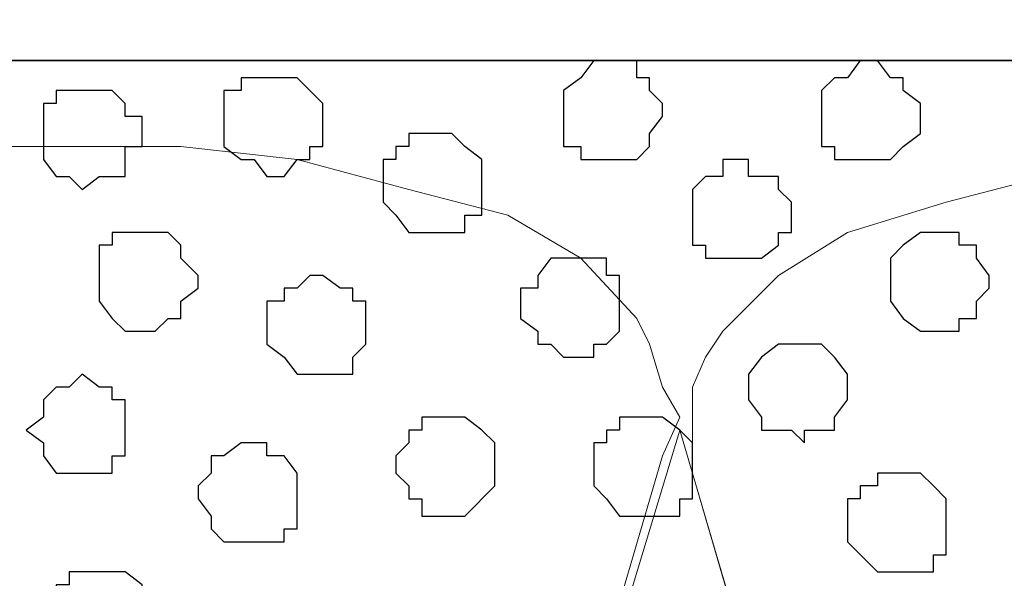
# Model space of a CAD drawing. Units: centimetres. Extents: x -8.5 to 9.1, y -11.8 to 13.4.
# Drawn here: x 3.5 to 4, y -2.4 to -2.1 of the extents above; entities that cross this region are included whole.
import ezdxf

# ---------------------------------------------------------------- set-up
doc = ezdxf.new("R2010")
doc.units = ezdxf.units.CM
doc.header["$MEASUREMENT"] = 0
doc.layers.add('Layer 1', color=7, linetype='Continuous')

msp = doc.modelspace()

# ---------------------------------------------------------------- linework, layer by layer
at = {"layer": 'Layer 1'}
for points in [[(-7.72442, -2.14701), (-7.72442, -2.14701), (8.64588, -2.14701), (8.64588, -2.14701), (8.64588, -2.14701), (8.64588, -2.14701), (8.64588, -1.84009), (8.64588, -1.84009), (8.64588, -1.84009), (8.64588, -1.84009), (-7.72442, -1.84009), (-7.72442, -1.84009), (-7.72442, -1.84009), (-7.72442, -1.84009), (-7.72442, -2.14701), (-7.72442, -2.14701)], [(-7.72442, -3.55459), (-7.72442, -3.55459), (8.64588, -3.55459), (8.64588, -3.55459), (8.64588, -3.55459), (8.64588, -3.55459), (8.64588, -2.14701), (8.64588, -2.14701), (8.64588, -2.14701), (8.64588, -2.14701), (-7.72442, -2.14701), (-7.72442, -2.14701), (-7.72442, -2.14701), (-7.72442, -2.14701), (-7.72442, -3.55459), (-7.72442, -3.55459)]]:
    msp.add_open_spline(points, degree=3, knots=[0, 0, 0, 0, 0.25, 0.25, 0.25, 0.25, 0.5, 0.5, 0.5, 0.5, 0.75, 0.75, 0.75, 0.75, 1, 1, 1, 1], dxfattribs=at)
at = {"layer": 'Layer 1', "lineweight": 9}
for points, knots in [([(-7.72442, -1.84009), (-7.72442, -1.84009), (8.64588, -1.84009), (8.64588, -1.84009), (8.64588, -1.84009), (8.64588, -1.84009), (8.64588, -2.14701), (8.64588, -2.14701), (8.64588, -2.14701), (8.64588, -2.14701), (-7.72442, -2.14701), (-7.72442, -2.14701), (-7.72442, -2.14701), (-7.72442, -2.14701), (-7.72442, -1.84009), (-7.72442, -1.84009)], [0, 0, 0, 0, 0.25, 0.25, 0.25, 0.25, 0.5, 0.5, 0.5, 0.5, 0.75, 0.75, 0.75, 0.75, 1, 1, 1, 1]), ([(-7.72442, -2.14701), (-7.72442, -2.14701), (8.64588, -2.14701), (8.64588, -2.14701), (8.64588, -2.14701), (8.64588, -2.14701), (8.64588, -3.55459), (8.64588, -3.55459), (8.64588, -3.55459), (8.64588, -3.55459), (-7.72442, -3.55459), (-7.72442, -3.55459), (-7.72442, -3.55459), (-7.72442, -3.55459), (-7.72442, -2.14701), (-7.72442, -2.14701)], [0, 0, 0, 0, 0.25, 0.25, 0.25, 0.25, 0.5, 0.5, 0.5, 0.5, 0.75, 0.75, 0.75, 0.75, 1, 1, 1, 1]), ([(3.50026, -3.33869), (3.50026, -3.33869), (3.79236, -2.34174), (3.79236, -2.34174), (3.79236, -2.34174), (3.79236, -2.34174), (3.80083, -2.32269), (3.80083, -2.32269), (3.80083, -2.32269), (3.80083, -2.32269), (3.79236, -2.30787), (3.79236, -2.30787), (3.79236, -2.30787), (3.79236, -2.30787), (3.78601, -2.28671), (3.78601, -2.28671), (3.78601, -2.28671), (3.78601, -2.28671), (3.77966, -2.27401), (3.77966, -2.27401), (3.77966, -2.27401), (3.77966, -2.27401), (3.75214, -2.24437), (3.75214, -2.24437), (3.75214, -2.24437), (3.75214, -2.24437), (3.71616, -2.22321), (3.71616, -2.22321), (3.71616, -2.22321), (3.71616, -2.22321), (3.66748, -2.21051), (3.66748, -2.21051), (3.66748, -2.21051), (3.66748, -2.21051), (3.61244, -2.19569), (3.61244, -2.19569), (3.61244, -2.19569), (3.61244, -2.19569), (3.55529, -2.18934), (3.55529, -2.18934), (3.55529, -2.18934), (3.55529, -2.18934), (3.43888, -2.18934), (3.43888, -2.18934), (3.43888, -2.18934), (3.43888, -2.18934), (3.37538, -2.19569), (3.37538, -2.19569), (3.37538, -2.19569), (3.37538, -2.19569), (3.32669, -2.21051), (3.32669, -2.21051), (3.32669, -2.21051), (3.32669, -2.21051), (3.27801, -2.22321), (3.27801, -2.22321), (3.27801, -2.22321), (3.27801, -2.22321), (3.24203, -2.24437), (3.24203, -2.24437), (3.24203, -2.24437), (3.24203, -2.24437), (3.21451, -2.27401), (3.21451, -2.27401), (3.21451, -2.27401), (3.21451, -2.27401), (3.20816, -2.28671), (3.20816, -2.28671), (3.20816, -2.28671), (3.20816, -2.28671), (3.20181, -2.30787), (3.20181, -2.30787), (3.20181, -2.30787), (3.20181, -2.30787), (3.20181, -2.34174), (3.20181, -2.34174), (3.20181, -2.34174), (3.20181, -2.34174), (3.50026, -3.33869), (3.50026, -3.33869)], [0, 0, 0, 0, 0.05, 0.05, 0.05, 0.05, 0.1, 0.1, 0.1, 0.1, 0.15, 0.15, 0.15, 0.15, 0.2, 0.2, 0.2, 0.2, 0.25, 0.25, 0.25, 0.25, 0.3, 0.3, 0.3, 0.3, 0.35, 0.35, 0.35, 0.35, 0.4, 0.4, 0.4, 0.4, 0.45, 0.45, 0.45, 0.45, 0.5, 0.5, 0.5, 0.5, 0.55, 0.55, 0.55, 0.55, 0.6, 0.6, 0.6, 0.6, 0.65, 0.65, 0.65, 0.65, 0.7, 0.7, 0.7, 0.7, 0.75, 0.75, 0.75, 0.75, 0.8, 0.8, 0.8, 0.8, 0.85, 0.85, 0.85, 0.85, 0.9, 0.9, 0.9, 0.9, 0.95, 0.95, 0.95, 0.95, 1, 1, 1, 1]), ([(4.09928, -3.35351), (4.09928, -3.35351), (4.39138, -2.35021), (4.39138, -2.35021), (4.39138, -2.35021), (4.39138, -2.35021), (4.39984, -2.32904), (4.39984, -2.32904), (4.39984, -2.32904), (4.39984, -2.32904), (4.39138, -2.30787), (4.39138, -2.30787), (4.39138, -2.30787), (4.39138, -2.30787), (4.39138, -2.29306), (4.39138, -2.29306), (4.39138, -2.29306), (4.39138, -2.29306), (4.37868, -2.28036), (4.37868, -2.28036), (4.37868, -2.28036), (4.37868, -2.28036), (4.35116, -2.25284), (4.35116, -2.25284), (4.35116, -2.25284), (4.35116, -2.25284), (4.31518, -2.23167), (4.31518, -2.23167), (4.31518, -2.23167), (4.31518, -2.23167), (4.26649, -2.21686), (4.26649, -2.21686), (4.26649, -2.21686), (4.26649, -2.21686), (4.21781, -2.20416), (4.21781, -2.20416), (4.21781, -2.20416), (4.21781, -2.20416), (4.15431, -2.19569), (4.15431, -2.19569), (4.15431, -2.19569), (4.15431, -2.19569), (4.09928, -2.18934), (4.09928, -2.18934), (4.09928, -2.18934), (4.09928, -2.18934), (4.03578, -2.19569), (4.03578, -2.19569), (4.03578, -2.19569), (4.03578, -2.19569), (3.98074, -2.20416), (3.98074, -2.20416), (3.98074, -2.20416), (3.98074, -2.20416), (3.93206, -2.21686), (3.93206, -2.21686), (3.93206, -2.21686), (3.93206, -2.21686), (3.88338, -2.23167), (3.88338, -2.23167), (3.88338, -2.23167), (3.88338, -2.23167), (3.84951, -2.25284), (3.84951, -2.25284), (3.84951, -2.25284), (3.84951, -2.25284), (3.82199, -2.28036), (3.82199, -2.28036), (3.82199, -2.28036), (3.82199, -2.28036), (3.81353, -2.29306), (3.81353, -2.29306), (3.81353, -2.29306), (3.81353, -2.29306), (3.80718, -2.30787), (3.80718, -2.30787), (3.80718, -2.30787), (3.80718, -2.30787), (3.80718, -2.35021), (3.80718, -2.35021), (3.80718, -2.35021), (3.80718, -2.35021), (4.09928, -3.35351), (4.09928, -3.35351)], [0, 0, 0, 0, 0.047619, 0.047619, 0.047619, 0.047619, 0.095238, 0.095238, 0.095238, 0.095238, 0.142857, 0.142857, 0.142857, 0.142857, 0.190476, 0.190476, 0.190476, 0.190476, 0.238095, 0.238095, 0.238095, 0.238095, 0.285714, 0.285714, 0.285714, 0.285714, 0.333333, 0.333333, 0.333333, 0.333333, 0.380952, 0.380952, 0.380952, 0.380952, 0.428571, 0.428571, 0.428571, 0.428571, 0.47619, 0.47619, 0.47619, 0.47619, 0.52381, 0.52381, 0.52381, 0.52381, 0.571429, 0.571429, 0.571429, 0.571429, 0.619048, 0.619048, 0.619048, 0.619048, 0.666667, 0.666667, 0.666667, 0.666667, 0.714286, 0.714286, 0.714286, 0.714286, 0.761905, 0.761905, 0.761905, 0.761905, 0.809524, 0.809524, 0.809524, 0.809524, 0.857143, 0.857143, 0.857143, 0.857143, 0.904762, 0.904762, 0.904762, 0.904762, 0.952381, 0.952381, 0.952381, 0.952381, 1, 1, 1, 1]), ([(3.20181, -2.32904), (3.20181, -2.32904), (3.49391, -3.32387), (3.49391, -3.32387), (3.49391, -3.32387), (3.49391, -3.32387), (3.50026, -3.34504), (3.50026, -3.34504), (3.50026, -3.34504), (3.50026, -3.34504), (3.49391, -3.36621), (3.49391, -3.36621), (3.49391, -3.36621), (3.49391, -3.36621), (3.49391, -3.38102), (3.49391, -3.38102), (3.49391, -3.38102), (3.49391, -3.38102), (3.47909, -3.39372), (3.47909, -3.39372), (3.47909, -3.39372), (3.47909, -3.39372), (3.45158, -3.42336), (3.45158, -3.42336), (3.45158, -3.42336), (3.45158, -3.42336), (3.41771, -3.44241), (3.41771, -3.44241), (3.41771, -3.44241), (3.41771, -3.44241), (3.36903, -3.45722), (3.36903, -3.45722), (3.36903, -3.45722), (3.36903, -3.45722), (3.31188, -3.47204), (3.31188, -3.47204), (3.31188, -3.47204), (3.31188, -3.47204), (3.25684, -3.47839), (3.25684, -3.47839), (3.25684, -3.47839), (3.25684, -3.47839), (3.13831, -3.47839), (3.13831, -3.47839), (3.13831, -3.47839), (3.13831, -3.47839), (3.07481, -3.47204), (3.07481, -3.47204), (3.07481, -3.47204), (3.07481, -3.47204), (3.02613, -3.45722), (3.02613, -3.45722), (3.02613, -3.45722), (3.02613, -3.45722), (2.97744, -3.44241), (2.97744, -3.44241), (2.97744, -3.44241), (2.97744, -3.44241), (2.94358, -3.42336), (2.94358, -3.42336), (2.94358, -3.42336), (2.94358, -3.42336), (2.91606, -3.39372), (2.91606, -3.39372), (2.91606, -3.39372), (2.91606, -3.39372), (2.90971, -3.38102), (2.90971, -3.38102), (2.90971, -3.38102), (2.90971, -3.38102), (2.90124, -3.36621), (2.90124, -3.36621), (2.90124, -3.36621), (2.90124, -3.36621), (2.90124, -3.32387), (2.90124, -3.32387), (2.90124, -3.32387), (2.90124, -3.32387), (3.20181, -2.32904), (3.20181, -2.32904)], [0, 0, 0, 0, 0.05, 0.05, 0.05, 0.05, 0.1, 0.1, 0.1, 0.1, 0.15, 0.15, 0.15, 0.15, 0.2, 0.2, 0.2, 0.2, 0.25, 0.25, 0.25, 0.25, 0.3, 0.3, 0.3, 0.3, 0.35, 0.35, 0.35, 0.35, 0.4, 0.4, 0.4, 0.4, 0.45, 0.45, 0.45, 0.45, 0.5, 0.5, 0.5, 0.5, 0.55, 0.55, 0.55, 0.55, 0.6, 0.6, 0.6, 0.6, 0.65, 0.65, 0.65, 0.65, 0.7, 0.7, 0.7, 0.7, 0.75, 0.75, 0.75, 0.75, 0.8, 0.8, 0.8, 0.8, 0.85, 0.85, 0.85, 0.85, 0.9, 0.9, 0.9, 0.9, 0.95, 0.95, 0.95, 0.95, 1, 1, 1, 1]), ([(3.80083, -2.32904), (3.80083, -2.32904), (4.09293, -3.32387), (4.09293, -3.32387), (4.09293, -3.32387), (4.09293, -3.32387), (4.09928, -3.34504), (4.09928, -3.34504), (4.09928, -3.34504), (4.09928, -3.34504), (4.09293, -3.35986), (4.09293, -3.35986), (4.09293, -3.35986), (4.09293, -3.35986), (4.09293, -3.37467), (4.09293, -3.37467), (4.09293, -3.37467), (4.09293, -3.37467), (4.07811, -3.39372), (4.07811, -3.39372), (4.07811, -3.39372), (4.07811, -3.39372), (4.05059, -3.41489), (4.05059, -3.41489), (4.05059, -3.41489), (4.05059, -3.41489), (4.01673, -3.43606), (4.01673, -3.43606), (4.01673, -3.43606), (4.01673, -3.43606), (3.96804, -3.45722), (3.96804, -3.45722), (3.96804, -3.45722), (3.96804, -3.45722), (3.91089, -3.46357), (3.91089, -3.46357), (3.91089, -3.46357), (3.91089, -3.46357), (3.85586, -3.47839), (3.85586, -3.47839), (3.85586, -3.47839), (3.85586, -3.47839), (3.73733, -3.47839), (3.73733, -3.47839), (3.73733, -3.47839), (3.73733, -3.47839), (3.68229, -3.46357), (3.68229, -3.46357), (3.68229, -3.46357), (3.68229, -3.46357), (3.62514, -3.45722), (3.62514, -3.45722), (3.62514, -3.45722), (3.62514, -3.45722), (3.57646, -3.43606), (3.57646, -3.43606), (3.57646, -3.43606), (3.57646, -3.43606), (3.54259, -3.41489), (3.54259, -3.41489), (3.54259, -3.41489), (3.54259, -3.41489), (3.51508, -3.39372), (3.51508, -3.39372), (3.51508, -3.39372), (3.51508, -3.39372), (3.50661, -3.37467), (3.50661, -3.37467), (3.50661, -3.37467), (3.50661, -3.37467), (3.50026, -3.35986), (3.50026, -3.35986), (3.50026, -3.35986), (3.50026, -3.35986), (3.50026, -3.32387), (3.50026, -3.32387), (3.50026, -3.32387), (3.50026, -3.32387), (3.80083, -2.32904), (3.80083, -2.32904)], [0, 0, 0, 0, 0.05, 0.05, 0.05, 0.05, 0.1, 0.1, 0.1, 0.1, 0.15, 0.15, 0.15, 0.15, 0.2, 0.2, 0.2, 0.2, 0.25, 0.25, 0.25, 0.25, 0.3, 0.3, 0.3, 0.3, 0.35, 0.35, 0.35, 0.35, 0.4, 0.4, 0.4, 0.4, 0.45, 0.45, 0.45, 0.45, 0.5, 0.5, 0.5, 0.5, 0.55, 0.55, 0.55, 0.55, 0.6, 0.6, 0.6, 0.6, 0.65, 0.65, 0.65, 0.65, 0.7, 0.7, 0.7, 0.7, 0.75, 0.75, 0.75, 0.75, 0.8, 0.8, 0.8, 0.8, 0.85, 0.85, 0.85, 0.85, 0.9, 0.9, 0.9, 0.9, 0.95, 0.95, 0.95, 0.95, 1, 1, 1, 1])]:
    msp.add_open_spline(points, degree=3, knots=knots, dxfattribs=at)
at = {"layer": 'Layer 1', "color": 253}
for points, knots in [([(3.76484, -2.14701), (3.76484, -2.14701), (3.77966, -2.14701), (3.77966, -2.14701), (3.77966, -2.14701), (3.77966, -2.14701), (3.77966, -2.15547), (3.77966, -2.15547), (3.77966, -2.15547), (3.77966, -2.15547), (3.78601, -2.15547), (3.78601, -2.15547), (3.78601, -2.15547), (3.78601, -2.15547), (3.78601, -2.16182), (3.78601, -2.16182), (3.78601, -2.16182), (3.78601, -2.16182), (3.79236, -2.16817), (3.79236, -2.16817), (3.79236, -2.16817), (3.79236, -2.16817), (3.79236, -2.17452), (3.79236, -2.17452), (3.79236, -2.17452), (3.79236, -2.17452), (3.78601, -2.18299), (3.78601, -2.18299), (3.78601, -2.18299), (3.78601, -2.18299), (3.78601, -2.18934), (3.78601, -2.18934), (3.78601, -2.18934), (3.78601, -2.18934), (3.77966, -2.19569), (3.77966, -2.19569), (3.77966, -2.19569), (3.77966, -2.19569), (3.75214, -2.19569), (3.75214, -2.19569), (3.75214, -2.19569), (3.75214, -2.19569), (3.75214, -2.18934), (3.75214, -2.18934), (3.75214, -2.18934), (3.75214, -2.18934), (3.74368, -2.18934), (3.74368, -2.18934), (3.74368, -2.18934), (3.74368, -2.18934), (3.74368, -2.16182), (3.74368, -2.16182), (3.74368, -2.16182), (3.74368, -2.16182), (3.75214, -2.15547), (3.75214, -2.15547), (3.75214, -2.15547), (3.75214, -2.15547), (3.75849, -2.14701), (3.75849, -2.14701), (3.75849, -2.14701), (3.75849, -2.14701), (3.76484, -2.14701), (3.76484, -2.14701)], [0, 0, 0, 0, 0.0625, 0.0625, 0.0625, 0.0625, 0.125, 0.125, 0.125, 0.125, 0.1875, 0.1875, 0.1875, 0.1875, 0.25, 0.25, 0.25, 0.25, 0.3125, 0.3125, 0.3125, 0.3125, 0.375, 0.375, 0.375, 0.375, 0.4375, 0.4375, 0.4375, 0.4375, 0.5, 0.5, 0.5, 0.5, 0.5625, 0.5625, 0.5625, 0.5625, 0.625, 0.625, 0.625, 0.625, 0.6875, 0.6875, 0.6875, 0.6875, 0.75, 0.75, 0.75, 0.75, 0.8125, 0.8125, 0.8125, 0.8125, 0.875, 0.875, 0.875, 0.875, 0.9375, 0.9375, 0.9375, 0.9375, 1, 1, 1, 1]), ([(3.88973, -2.14701), (3.88973, -2.14701), (3.89819, -2.14701), (3.89819, -2.14701), (3.89819, -2.14701), (3.89819, -2.14701), (3.90454, -2.15547), (3.90454, -2.15547), (3.90454, -2.15547), (3.90454, -2.15547), (3.91089, -2.15547), (3.91089, -2.15547), (3.91089, -2.15547), (3.91089, -2.15547), (3.91089, -2.16182), (3.91089, -2.16182), (3.91089, -2.16182), (3.91089, -2.16182), (3.91936, -2.16817), (3.91936, -2.16817), (3.91936, -2.16817), (3.91936, -2.16817), (3.91936, -2.18299), (3.91936, -2.18299), (3.91936, -2.18299), (3.91936, -2.18299), (3.91089, -2.18934), (3.91089, -2.18934), (3.91089, -2.18934), (3.91089, -2.18934), (3.90454, -2.19569), (3.90454, -2.19569), (3.90454, -2.19569), (3.90454, -2.19569), (3.87703, -2.19569), (3.87703, -2.19569), (3.87703, -2.19569), (3.87703, -2.19569), (3.87703, -2.18934), (3.87703, -2.18934), (3.87703, -2.18934), (3.87703, -2.18934), (3.87068, -2.18934), (3.87068, -2.18934), (3.87068, -2.18934), (3.87068, -2.18934), (3.87068, -2.16182), (3.87068, -2.16182), (3.87068, -2.16182), (3.87068, -2.16182), (3.87703, -2.15547), (3.87703, -2.15547), (3.87703, -2.15547), (3.87703, -2.15547), (3.88338, -2.15547), (3.88338, -2.15547), (3.88338, -2.15547), (3.88338, -2.15547), (3.88973, -2.14701), (3.88973, -2.14701)], [0, 0, 0, 0, 0.066667, 0.066667, 0.066667, 0.066667, 0.133333, 0.133333, 0.133333, 0.133333, 0.2, 0.2, 0.2, 0.2, 0.266667, 0.266667, 0.266667, 0.266667, 0.333333, 0.333333, 0.333333, 0.333333, 0.4, 0.4, 0.4, 0.4, 0.466667, 0.466667, 0.466667, 0.466667, 0.533333, 0.533333, 0.533333, 0.533333, 0.6, 0.6, 0.6, 0.6, 0.666667, 0.666667, 0.666667, 0.666667, 0.733333, 0.733333, 0.733333, 0.733333, 0.8, 0.8, 0.8, 0.8, 0.866667, 0.866667, 0.866667, 0.866667, 0.933333, 0.933333, 0.933333, 0.933333, 1, 1, 1, 1]), ([(3.59763, -2.15547), (3.59763, -2.15547), (3.61244, -2.15547), (3.61244, -2.15547), (3.61244, -2.15547), (3.61244, -2.15547), (3.61879, -2.16182), (3.61879, -2.16182), (3.61879, -2.16182), (3.61879, -2.16182), (3.62514, -2.16817), (3.62514, -2.16817), (3.62514, -2.16817), (3.62514, -2.16817), (3.62514, -2.18934), (3.62514, -2.18934), (3.62514, -2.18934), (3.62514, -2.18934), (3.61879, -2.18934), (3.61879, -2.18934), (3.61879, -2.18934), (3.61879, -2.18934), (3.61879, -2.19569), (3.61879, -2.19569), (3.61879, -2.19569), (3.61879, -2.19569), (3.61244, -2.19569), (3.61244, -2.19569), (3.61244, -2.19569), (3.61244, -2.19569), (3.60609, -2.20416), (3.60609, -2.20416), (3.60609, -2.20416), (3.60609, -2.20416), (3.59763, -2.20416), (3.59763, -2.20416), (3.59763, -2.20416), (3.59763, -2.20416), (3.59128, -2.19569), (3.59128, -2.19569), (3.59128, -2.19569), (3.59128, -2.19569), (3.58493, -2.19569), (3.58493, -2.19569), (3.58493, -2.19569), (3.58493, -2.19569), (3.57646, -2.18934), (3.57646, -2.18934), (3.57646, -2.18934), (3.57646, -2.18934), (3.57646, -2.16182), (3.57646, -2.16182), (3.57646, -2.16182), (3.57646, -2.16182), (3.58493, -2.16182), (3.58493, -2.16182), (3.58493, -2.16182), (3.58493, -2.16182), (3.58493, -2.15547), (3.58493, -2.15547), (3.58493, -2.15547), (3.58493, -2.15547), (3.59763, -2.15547), (3.59763, -2.15547)], [0, 0, 0, 0, 0.0625, 0.0625, 0.0625, 0.0625, 0.125, 0.125, 0.125, 0.125, 0.1875, 0.1875, 0.1875, 0.1875, 0.25, 0.25, 0.25, 0.25, 0.3125, 0.3125, 0.3125, 0.3125, 0.375, 0.375, 0.375, 0.375, 0.4375, 0.4375, 0.4375, 0.4375, 0.5, 0.5, 0.5, 0.5, 0.5625, 0.5625, 0.5625, 0.5625, 0.625, 0.625, 0.625, 0.625, 0.6875, 0.6875, 0.6875, 0.6875, 0.75, 0.75, 0.75, 0.75, 0.8125, 0.8125, 0.8125, 0.8125, 0.875, 0.875, 0.875, 0.875, 0.9375, 0.9375, 0.9375, 0.9375, 1, 1, 1, 1]), ([(3.50661, -2.16182), (3.50661, -2.16182), (3.52143, -2.16182), (3.52143, -2.16182), (3.52143, -2.16182), (3.52143, -2.16182), (3.52778, -2.16817), (3.52778, -2.16817), (3.52778, -2.16817), (3.52778, -2.16817), (3.52778, -2.17452), (3.52778, -2.17452), (3.52778, -2.17452), (3.52778, -2.17452), (3.53624, -2.17452), (3.53624, -2.17452), (3.53624, -2.17452), (3.53624, -2.17452), (3.53624, -2.18934), (3.53624, -2.18934), (3.53624, -2.18934), (3.53624, -2.18934), (3.52778, -2.18934), (3.52778, -2.18934), (3.52778, -2.18934), (3.52778, -2.18934), (3.52778, -2.20416), (3.52778, -2.20416), (3.52778, -2.20416), (3.52778, -2.20416), (3.51508, -2.20416), (3.51508, -2.20416), (3.51508, -2.20416), (3.51508, -2.20416), (3.50661, -2.21051), (3.50661, -2.21051), (3.50661, -2.21051), (3.50661, -2.21051), (3.50026, -2.20416), (3.50026, -2.20416), (3.50026, -2.20416), (3.50026, -2.20416), (3.49391, -2.20416), (3.49391, -2.20416), (3.49391, -2.20416), (3.49391, -2.20416), (3.48756, -2.19569), (3.48756, -2.19569), (3.48756, -2.19569), (3.48756, -2.19569), (3.48756, -2.16817), (3.48756, -2.16817), (3.48756, -2.16817), (3.48756, -2.16817), (3.49391, -2.16817), (3.49391, -2.16817), (3.49391, -2.16817), (3.49391, -2.16817), (3.49391, -2.16182), (3.49391, -2.16182), (3.49391, -2.16182), (3.49391, -2.16182), (3.50661, -2.16182), (3.50661, -2.16182)], [0, 0, 0, 0, 0.0625, 0.0625, 0.0625, 0.0625, 0.125, 0.125, 0.125, 0.125, 0.1875, 0.1875, 0.1875, 0.1875, 0.25, 0.25, 0.25, 0.25, 0.3125, 0.3125, 0.3125, 0.3125, 0.375, 0.375, 0.375, 0.375, 0.4375, 0.4375, 0.4375, 0.4375, 0.5, 0.5, 0.5, 0.5, 0.5625, 0.5625, 0.5625, 0.5625, 0.625, 0.625, 0.625, 0.625, 0.6875, 0.6875, 0.6875, 0.6875, 0.75, 0.75, 0.75, 0.75, 0.8125, 0.8125, 0.8125, 0.8125, 0.875, 0.875, 0.875, 0.875, 0.9375, 0.9375, 0.9375, 0.9375, 1, 1, 1, 1]), ([(3.82834, -2.19569), (3.82834, -2.19569), (3.83469, -2.19569), (3.83469, -2.19569), (3.83469, -2.19569), (3.83469, -2.19569), (3.83469, -2.20416), (3.83469, -2.20416), (3.83469, -2.20416), (3.83469, -2.20416), (3.84951, -2.20416), (3.84951, -2.20416), (3.84951, -2.20416), (3.84951, -2.20416), (3.84951, -2.21051), (3.84951, -2.21051), (3.84951, -2.21051), (3.84951, -2.21051), (3.85586, -2.21686), (3.85586, -2.21686), (3.85586, -2.21686), (3.85586, -2.21686), (3.85586, -2.23167), (3.85586, -2.23167), (3.85586, -2.23167), (3.85586, -2.23167), (3.84951, -2.23167), (3.84951, -2.23167), (3.84951, -2.23167), (3.84951, -2.23167), (3.84951, -2.23802), (3.84951, -2.23802), (3.84951, -2.23802), (3.84951, -2.23802), (3.84104, -2.24437), (3.84104, -2.24437), (3.84104, -2.24437), (3.84104, -2.24437), (3.81353, -2.24437), (3.81353, -2.24437), (3.81353, -2.24437), (3.81353, -2.24437), (3.81353, -2.23802), (3.81353, -2.23802), (3.81353, -2.23802), (3.81353, -2.23802), (3.80718, -2.23802), (3.80718, -2.23802), (3.80718, -2.23802), (3.80718, -2.23802), (3.80718, -2.21051), (3.80718, -2.21051), (3.80718, -2.21051), (3.80718, -2.21051), (3.81353, -2.20416), (3.81353, -2.20416), (3.81353, -2.20416), (3.81353, -2.20416), (3.82199, -2.20416), (3.82199, -2.20416), (3.82199, -2.20416), (3.82199, -2.20416), (3.82199, -2.19569), (3.82199, -2.19569), (3.82199, -2.19569), (3.82199, -2.19569), (3.82834, -2.19569), (3.82834, -2.19569)], [0, 0, 0, 0, 0.058824, 0.058824, 0.058824, 0.058824, 0.117647, 0.117647, 0.117647, 0.117647, 0.176471, 0.176471, 0.176471, 0.176471, 0.235294, 0.235294, 0.235294, 0.235294, 0.294118, 0.294118, 0.294118, 0.294118, 0.352941, 0.352941, 0.352941, 0.352941, 0.411765, 0.411765, 0.411765, 0.411765, 0.470588, 0.470588, 0.470588, 0.470588, 0.529412, 0.529412, 0.529412, 0.529412, 0.588235, 0.588235, 0.588235, 0.588235, 0.647059, 0.647059, 0.647059, 0.647059, 0.705882, 0.705882, 0.705882, 0.705882, 0.764706, 0.764706, 0.764706, 0.764706, 0.823529, 0.823529, 0.823529, 0.823529, 0.882353, 0.882353, 0.882353, 0.882353, 0.941176, 0.941176, 0.941176, 0.941176, 1, 1, 1, 1]), ([(3.53624, -2.23167), (3.53624, -2.23167), (3.54894, -2.23167), (3.54894, -2.23167), (3.54894, -2.23167), (3.54894, -2.23167), (3.55529, -2.23802), (3.55529, -2.23802), (3.55529, -2.23802), (3.55529, -2.23802), (3.55529, -2.24437), (3.55529, -2.24437), (3.55529, -2.24437), (3.55529, -2.24437), (3.56376, -2.25284), (3.56376, -2.25284), (3.56376, -2.25284), (3.56376, -2.25284), (3.56376, -2.25919), (3.56376, -2.25919), (3.56376, -2.25919), (3.56376, -2.25919), (3.55529, -2.26554), (3.55529, -2.26554), (3.55529, -2.26554), (3.55529, -2.26554), (3.55529, -2.27401), (3.55529, -2.27401), (3.55529, -2.27401), (3.55529, -2.27401), (3.54894, -2.27401), (3.54894, -2.27401), (3.54894, -2.27401), (3.54894, -2.27401), (3.54259, -2.28036), (3.54259, -2.28036), (3.54259, -2.28036), (3.54259, -2.28036), (3.52778, -2.28036), (3.52778, -2.28036), (3.52778, -2.28036), (3.52778, -2.28036), (3.52143, -2.27401), (3.52143, -2.27401), (3.52143, -2.27401), (3.52143, -2.27401), (3.51508, -2.26554), (3.51508, -2.26554), (3.51508, -2.26554), (3.51508, -2.26554), (3.51508, -2.23802), (3.51508, -2.23802), (3.51508, -2.23802), (3.51508, -2.23802), (3.52143, -2.23802), (3.52143, -2.23802), (3.52143, -2.23802), (3.52143, -2.23802), (3.52143, -2.23167), (3.52143, -2.23167), (3.52143, -2.23167), (3.52143, -2.23167), (3.53624, -2.23167), (3.53624, -2.23167)], [0, 0, 0, 0, 0.0625, 0.0625, 0.0625, 0.0625, 0.125, 0.125, 0.125, 0.125, 0.1875, 0.1875, 0.1875, 0.1875, 0.25, 0.25, 0.25, 0.25, 0.3125, 0.3125, 0.3125, 0.3125, 0.375, 0.375, 0.375, 0.375, 0.4375, 0.4375, 0.4375, 0.4375, 0.5, 0.5, 0.5, 0.5, 0.5625, 0.5625, 0.5625, 0.5625, 0.625, 0.625, 0.625, 0.625, 0.6875, 0.6875, 0.6875, 0.6875, 0.75, 0.75, 0.75, 0.75, 0.8125, 0.8125, 0.8125, 0.8125, 0.875, 0.875, 0.875, 0.875, 0.9375, 0.9375, 0.9375, 0.9375, 1, 1, 1, 1]), ([(3.92571, -2.23167), (3.92571, -2.23167), (3.93841, -2.23167), (3.93841, -2.23167), (3.93841, -2.23167), (3.93841, -2.23167), (3.93841, -2.23802), (3.93841, -2.23802), (3.93841, -2.23802), (3.93841, -2.23802), (3.94688, -2.23802), (3.94688, -2.23802), (3.94688, -2.23802), (3.94688, -2.23802), (3.94688, -2.24437), (3.94688, -2.24437), (3.94688, -2.24437), (3.94688, -2.24437), (3.95323, -2.25284), (3.95323, -2.25284), (3.95323, -2.25284), (3.95323, -2.25284), (3.95323, -2.25919), (3.95323, -2.25919), (3.95323, -2.25919), (3.95323, -2.25919), (3.94688, -2.26554), (3.94688, -2.26554), (3.94688, -2.26554), (3.94688, -2.26554), (3.94688, -2.27401), (3.94688, -2.27401), (3.94688, -2.27401), (3.94688, -2.27401), (3.93841, -2.27401), (3.93841, -2.27401), (3.93841, -2.27401), (3.93841, -2.27401), (3.93841, -2.28036), (3.93841, -2.28036), (3.93841, -2.28036), (3.93841, -2.28036), (3.91936, -2.28036), (3.91936, -2.28036), (3.91936, -2.28036), (3.91936, -2.28036), (3.91089, -2.27401), (3.91089, -2.27401), (3.91089, -2.27401), (3.91089, -2.27401), (3.90454, -2.26554), (3.90454, -2.26554), (3.90454, -2.26554), (3.90454, -2.26554), (3.90454, -2.24437), (3.90454, -2.24437), (3.90454, -2.24437), (3.90454, -2.24437), (3.91089, -2.23802), (3.91089, -2.23802), (3.91089, -2.23802), (3.91089, -2.23802), (3.91936, -2.23167), (3.91936, -2.23167), (3.91936, -2.23167), (3.91936, -2.23167), (3.92571, -2.23167), (3.92571, -2.23167)], [0, 0, 0, 0, 0.058824, 0.058824, 0.058824, 0.058824, 0.117647, 0.117647, 0.117647, 0.117647, 0.176471, 0.176471, 0.176471, 0.176471, 0.235294, 0.235294, 0.235294, 0.235294, 0.294118, 0.294118, 0.294118, 0.294118, 0.352941, 0.352941, 0.352941, 0.352941, 0.411765, 0.411765, 0.411765, 0.411765, 0.470588, 0.470588, 0.470588, 0.470588, 0.529412, 0.529412, 0.529412, 0.529412, 0.588235, 0.588235, 0.588235, 0.588235, 0.647059, 0.647059, 0.647059, 0.647059, 0.705882, 0.705882, 0.705882, 0.705882, 0.764706, 0.764706, 0.764706, 0.764706, 0.823529, 0.823529, 0.823529, 0.823529, 0.882353, 0.882353, 0.882353, 0.882353, 0.941176, 0.941176, 0.941176, 0.941176, 1, 1, 1, 1]), ([(3.75214, -2.24437), (3.75214, -2.24437), (3.76484, -2.24437), (3.76484, -2.24437), (3.76484, -2.24437), (3.76484, -2.24437), (3.76484, -2.25284), (3.76484, -2.25284), (3.76484, -2.25284), (3.76484, -2.25284), (3.77119, -2.25284), (3.77119, -2.25284), (3.77119, -2.25284), (3.77119, -2.25284), (3.77119, -2.28036), (3.77119, -2.28036), (3.77119, -2.28036), (3.77119, -2.28036), (3.76484, -2.28671), (3.76484, -2.28671), (3.76484, -2.28671), (3.76484, -2.28671), (3.75849, -2.28671), (3.75849, -2.28671), (3.75849, -2.28671), (3.75849, -2.28671), (3.75849, -2.29306), (3.75849, -2.29306), (3.75849, -2.29306), (3.75849, -2.29306), (3.74368, -2.29306), (3.74368, -2.29306), (3.74368, -2.29306), (3.74368, -2.29306), (3.73733, -2.28671), (3.73733, -2.28671), (3.73733, -2.28671), (3.73733, -2.28671), (3.73098, -2.28671), (3.73098, -2.28671), (3.73098, -2.28671), (3.73098, -2.28671), (3.73098, -2.28036), (3.73098, -2.28036), (3.73098, -2.28036), (3.73098, -2.28036), (3.72251, -2.27401), (3.72251, -2.27401), (3.72251, -2.27401), (3.72251, -2.27401), (3.72251, -2.25919), (3.72251, -2.25919), (3.72251, -2.25919), (3.72251, -2.25919), (3.73098, -2.25919), (3.73098, -2.25919), (3.73098, -2.25919), (3.73098, -2.25919), (3.73098, -2.25284), (3.73098, -2.25284), (3.73098, -2.25284), (3.73098, -2.25284), (3.73733, -2.24437), (3.73733, -2.24437), (3.73733, -2.24437), (3.73733, -2.24437), (3.75214, -2.24437), (3.75214, -2.24437)], [0, 0, 0, 0, 0.058824, 0.058824, 0.058824, 0.058824, 0.117647, 0.117647, 0.117647, 0.117647, 0.176471, 0.176471, 0.176471, 0.176471, 0.235294, 0.235294, 0.235294, 0.235294, 0.294118, 0.294118, 0.294118, 0.294118, 0.352941, 0.352941, 0.352941, 0.352941, 0.411765, 0.411765, 0.411765, 0.411765, 0.470588, 0.470588, 0.470588, 0.470588, 0.529412, 0.529412, 0.529412, 0.529412, 0.588235, 0.588235, 0.588235, 0.588235, 0.647059, 0.647059, 0.647059, 0.647059, 0.705882, 0.705882, 0.705882, 0.705882, 0.764706, 0.764706, 0.764706, 0.764706, 0.823529, 0.823529, 0.823529, 0.823529, 0.882353, 0.882353, 0.882353, 0.882353, 0.941176, 0.941176, 0.941176, 0.941176, 1, 1, 1, 1]), ([(3.62514, -2.25284), (3.62514, -2.25284), (3.63361, -2.25919), (3.63361, -2.25919), (3.63361, -2.25919), (3.63361, -2.25919), (3.63996, -2.25919), (3.63996, -2.25919), (3.63996, -2.25919), (3.63996, -2.25919), (3.63996, -2.26554), (3.63996, -2.26554), (3.63996, -2.26554), (3.63996, -2.26554), (3.64631, -2.26554), (3.64631, -2.26554), (3.64631, -2.26554), (3.64631, -2.26554), (3.64631, -2.28671), (3.64631, -2.28671), (3.64631, -2.28671), (3.64631, -2.28671), (3.63996, -2.29306), (3.63996, -2.29306), (3.63996, -2.29306), (3.63996, -2.29306), (3.63996, -2.30152), (3.63996, -2.30152), (3.63996, -2.30152), (3.63996, -2.30152), (3.61244, -2.30152), (3.61244, -2.30152), (3.61244, -2.30152), (3.61244, -2.30152), (3.60609, -2.29306), (3.60609, -2.29306), (3.60609, -2.29306), (3.60609, -2.29306), (3.59763, -2.28671), (3.59763, -2.28671), (3.59763, -2.28671), (3.59763, -2.28671), (3.59763, -2.26554), (3.59763, -2.26554), (3.59763, -2.26554), (3.59763, -2.26554), (3.60609, -2.26554), (3.60609, -2.26554), (3.60609, -2.26554), (3.60609, -2.26554), (3.60609, -2.25919), (3.60609, -2.25919), (3.60609, -2.25919), (3.60609, -2.25919), (3.61244, -2.25919), (3.61244, -2.25919), (3.61244, -2.25919), (3.61244, -2.25919), (3.61879, -2.25284), (3.61879, -2.25284), (3.61879, -2.25284), (3.61879, -2.25284), (3.62514, -2.25284), (3.62514, -2.25284)], [0, 0, 0, 0, 0.0625, 0.0625, 0.0625, 0.0625, 0.125, 0.125, 0.125, 0.125, 0.1875, 0.1875, 0.1875, 0.1875, 0.25, 0.25, 0.25, 0.25, 0.3125, 0.3125, 0.3125, 0.3125, 0.375, 0.375, 0.375, 0.375, 0.4375, 0.4375, 0.4375, 0.4375, 0.5, 0.5, 0.5, 0.5, 0.5625, 0.5625, 0.5625, 0.5625, 0.625, 0.625, 0.625, 0.625, 0.6875, 0.6875, 0.6875, 0.6875, 0.75, 0.75, 0.75, 0.75, 0.8125, 0.8125, 0.8125, 0.8125, 0.875, 0.875, 0.875, 0.875, 0.9375, 0.9375, 0.9375, 0.9375, 1, 1, 1, 1]), ([(3.86221, -2.28671), (3.86221, -2.28671), (3.87068, -2.28671), (3.87068, -2.28671), (3.87068, -2.28671), (3.87068, -2.28671), (3.87703, -2.29306), (3.87703, -2.29306), (3.87703, -2.29306), (3.87703, -2.29306), (3.88338, -2.30152), (3.88338, -2.30152), (3.88338, -2.30152), (3.88338, -2.30152), (3.88338, -2.31422), (3.88338, -2.31422), (3.88338, -2.31422), (3.88338, -2.31422), (3.87703, -2.32269), (3.87703, -2.32269), (3.87703, -2.32269), (3.87703, -2.32269), (3.87703, -2.32904), (3.87703, -2.32904), (3.87703, -2.32904), (3.87703, -2.32904), (3.86221, -2.32904), (3.86221, -2.32904), (3.86221, -2.32904), (3.86221, -2.32904), (3.86221, -2.33539), (3.86221, -2.33539), (3.86221, -2.33539), (3.86221, -2.33539), (3.85586, -2.32904), (3.85586, -2.32904), (3.85586, -2.32904), (3.85586, -2.32904), (3.84104, -2.32904), (3.84104, -2.32904), (3.84104, -2.32904), (3.84104, -2.32904), (3.84104, -2.32269), (3.84104, -2.32269), (3.84104, -2.32269), (3.84104, -2.32269), (3.83469, -2.31422), (3.83469, -2.31422), (3.83469, -2.31422), (3.83469, -2.31422), (3.83469, -2.30152), (3.83469, -2.30152), (3.83469, -2.30152), (3.83469, -2.30152), (3.84104, -2.29306), (3.84104, -2.29306), (3.84104, -2.29306), (3.84104, -2.29306), (3.84951, -2.28671), (3.84951, -2.28671), (3.84951, -2.28671), (3.84951, -2.28671), (3.86221, -2.28671), (3.86221, -2.28671)], [0, 0, 0, 0, 0.0625, 0.0625, 0.0625, 0.0625, 0.125, 0.125, 0.125, 0.125, 0.1875, 0.1875, 0.1875, 0.1875, 0.25, 0.25, 0.25, 0.25, 0.3125, 0.3125, 0.3125, 0.3125, 0.375, 0.375, 0.375, 0.375, 0.4375, 0.4375, 0.4375, 0.4375, 0.5, 0.5, 0.5, 0.5, 0.5625, 0.5625, 0.5625, 0.5625, 0.625, 0.625, 0.625, 0.625, 0.6875, 0.6875, 0.6875, 0.6875, 0.75, 0.75, 0.75, 0.75, 0.8125, 0.8125, 0.8125, 0.8125, 0.875, 0.875, 0.875, 0.875, 0.9375, 0.9375, 0.9375, 0.9375, 1, 1, 1, 1]), ([(3.50661, -2.30152), (3.50661, -2.30152), (3.51508, -2.30787), (3.51508, -2.30787), (3.51508, -2.30787), (3.51508, -2.30787), (3.52143, -2.30787), (3.52143, -2.30787), (3.52143, -2.30787), (3.52143, -2.30787), (3.52143, -2.31422), (3.52143, -2.31422), (3.52143, -2.31422), (3.52143, -2.31422), (3.52778, -2.31422), (3.52778, -2.31422), (3.52778, -2.31422), (3.52778, -2.31422), (3.52778, -2.34174), (3.52778, -2.34174), (3.52778, -2.34174), (3.52778, -2.34174), (3.52143, -2.34174), (3.52143, -2.34174), (3.52143, -2.34174), (3.52143, -2.34174), (3.52143, -2.35021), (3.52143, -2.35021), (3.52143, -2.35021), (3.52143, -2.35021), (3.49391, -2.35021), (3.49391, -2.35021), (3.49391, -2.35021), (3.49391, -2.35021), (3.48756, -2.34174), (3.48756, -2.34174), (3.48756, -2.34174), (3.48756, -2.34174), (3.48756, -2.33539), (3.48756, -2.33539), (3.48756, -2.33539), (3.48756, -2.33539), (3.47909, -2.32904), (3.47909, -2.32904), (3.47909, -2.32904), (3.47909, -2.32904), (3.48756, -2.32269), (3.48756, -2.32269), (3.48756, -2.32269), (3.48756, -2.32269), (3.48756, -2.31422), (3.48756, -2.31422), (3.48756, -2.31422), (3.48756, -2.31422), (3.49391, -2.30787), (3.49391, -2.30787), (3.49391, -2.30787), (3.49391, -2.30787), (3.50026, -2.30787), (3.50026, -2.30787), (3.50026, -2.30787), (3.50026, -2.30787), (3.50661, -2.30152), (3.50661, -2.30152)], [0, 0, 0, 0, 0.0625, 0.0625, 0.0625, 0.0625, 0.125, 0.125, 0.125, 0.125, 0.1875, 0.1875, 0.1875, 0.1875, 0.25, 0.25, 0.25, 0.25, 0.3125, 0.3125, 0.3125, 0.3125, 0.375, 0.375, 0.375, 0.375, 0.4375, 0.4375, 0.4375, 0.4375, 0.5, 0.5, 0.5, 0.5, 0.5625, 0.5625, 0.5625, 0.5625, 0.625, 0.625, 0.625, 0.625, 0.6875, 0.6875, 0.6875, 0.6875, 0.75, 0.75, 0.75, 0.75, 0.8125, 0.8125, 0.8125, 0.8125, 0.875, 0.875, 0.875, 0.875, 0.9375, 0.9375, 0.9375, 0.9375, 1, 1, 1, 1]), ([(3.68864, -2.32269), (3.68864, -2.32269), (3.69499, -2.32269), (3.69499, -2.32269), (3.69499, -2.32269), (3.69499, -2.32269), (3.70346, -2.32904), (3.70346, -2.32904), (3.70346, -2.32904), (3.70346, -2.32904), (3.70981, -2.33539), (3.70981, -2.33539), (3.70981, -2.33539), (3.70981, -2.33539), (3.70981, -2.35656), (3.70981, -2.35656), (3.70981, -2.35656), (3.70981, -2.35656), (3.69499, -2.37137), (3.69499, -2.37137), (3.69499, -2.37137), (3.69499, -2.37137), (3.67383, -2.37137), (3.67383, -2.37137), (3.67383, -2.37137), (3.67383, -2.37137), (3.67383, -2.36291), (3.67383, -2.36291), (3.67383, -2.36291), (3.67383, -2.36291), (3.66748, -2.36291), (3.66748, -2.36291), (3.66748, -2.36291), (3.66748, -2.36291), (3.66748, -2.35656), (3.66748, -2.35656), (3.66748, -2.35656), (3.66748, -2.35656), (3.66113, -2.35021), (3.66113, -2.35021), (3.66113, -2.35021), (3.66113, -2.35021), (3.66113, -2.34174), (3.66113, -2.34174), (3.66113, -2.34174), (3.66113, -2.34174), (3.66748, -2.33539), (3.66748, -2.33539), (3.66748, -2.33539), (3.66748, -2.33539), (3.66748, -2.32904), (3.66748, -2.32904), (3.66748, -2.32904), (3.66748, -2.32904), (3.67383, -2.32904), (3.67383, -2.32904), (3.67383, -2.32904), (3.67383, -2.32904), (3.67383, -2.32269), (3.67383, -2.32269), (3.67383, -2.32269), (3.67383, -2.32269), (3.68864, -2.32269), (3.68864, -2.32269)], [0, 0, 0, 0, 0.0625, 0.0625, 0.0625, 0.0625, 0.125, 0.125, 0.125, 0.125, 0.1875, 0.1875, 0.1875, 0.1875, 0.25, 0.25, 0.25, 0.25, 0.3125, 0.3125, 0.3125, 0.3125, 0.375, 0.375, 0.375, 0.375, 0.4375, 0.4375, 0.4375, 0.4375, 0.5, 0.5, 0.5, 0.5, 0.5625, 0.5625, 0.5625, 0.5625, 0.625, 0.625, 0.625, 0.625, 0.6875, 0.6875, 0.6875, 0.6875, 0.75, 0.75, 0.75, 0.75, 0.8125, 0.8125, 0.8125, 0.8125, 0.875, 0.875, 0.875, 0.875, 0.9375, 0.9375, 0.9375, 0.9375, 1, 1, 1, 1]), ([(3.59128, -2.33539), (3.59128, -2.33539), (3.59763, -2.33539), (3.59763, -2.33539), (3.59763, -2.33539), (3.59763, -2.33539), (3.59763, -2.34174), (3.59763, -2.34174), (3.59763, -2.34174), (3.59763, -2.34174), (3.60609, -2.34174), (3.60609, -2.34174), (3.60609, -2.34174), (3.60609, -2.34174), (3.61244, -2.35021), (3.61244, -2.35021), (3.61244, -2.35021), (3.61244, -2.35021), (3.61244, -2.37772), (3.61244, -2.37772), (3.61244, -2.37772), (3.61244, -2.37772), (3.60609, -2.37772), (3.60609, -2.37772), (3.60609, -2.37772), (3.60609, -2.37772), (3.60609, -2.38407), (3.60609, -2.38407), (3.60609, -2.38407), (3.60609, -2.38407), (3.57646, -2.38407), (3.57646, -2.38407), (3.57646, -2.38407), (3.57646, -2.38407), (3.57011, -2.37772), (3.57011, -2.37772), (3.57011, -2.37772), (3.57011, -2.37772), (3.57011, -2.37137), (3.57011, -2.37137), (3.57011, -2.37137), (3.57011, -2.37137), (3.56376, -2.36291), (3.56376, -2.36291), (3.56376, -2.36291), (3.56376, -2.36291), (3.56376, -2.35656), (3.56376, -2.35656), (3.56376, -2.35656), (3.56376, -2.35656), (3.57011, -2.35021), (3.57011, -2.35021), (3.57011, -2.35021), (3.57011, -2.35021), (3.57011, -2.34174), (3.57011, -2.34174), (3.57011, -2.34174), (3.57011, -2.34174), (3.57646, -2.34174), (3.57646, -2.34174), (3.57646, -2.34174), (3.57646, -2.34174), (3.58493, -2.33539), (3.58493, -2.33539), (3.58493, -2.33539), (3.58493, -2.33539), (3.59128, -2.33539), (3.59128, -2.33539)], [0, 0, 0, 0, 0.058824, 0.058824, 0.058824, 0.058824, 0.117647, 0.117647, 0.117647, 0.117647, 0.176471, 0.176471, 0.176471, 0.176471, 0.235294, 0.235294, 0.235294, 0.235294, 0.294118, 0.294118, 0.294118, 0.294118, 0.352941, 0.352941, 0.352941, 0.352941, 0.411765, 0.411765, 0.411765, 0.411765, 0.470588, 0.470588, 0.470588, 0.470588, 0.529412, 0.529412, 0.529412, 0.529412, 0.588235, 0.588235, 0.588235, 0.588235, 0.647059, 0.647059, 0.647059, 0.647059, 0.705882, 0.705882, 0.705882, 0.705882, 0.764706, 0.764706, 0.764706, 0.764706, 0.823529, 0.823529, 0.823529, 0.823529, 0.882353, 0.882353, 0.882353, 0.882353, 0.941176, 0.941176, 0.941176, 0.941176, 1, 1, 1, 1]), ([(3.91089, -2.35021), (3.91089, -2.35021), (3.91936, -2.35021), (3.91936, -2.35021), (3.91936, -2.35021), (3.91936, -2.35021), (3.92571, -2.35656), (3.92571, -2.35656), (3.92571, -2.35656), (3.92571, -2.35656), (3.93206, -2.36291), (3.93206, -2.36291), (3.93206, -2.36291), (3.93206, -2.36291), (3.93206, -2.39042), (3.93206, -2.39042), (3.93206, -2.39042), (3.93206, -2.39042), (3.92571, -2.39042), (3.92571, -2.39042), (3.92571, -2.39042), (3.92571, -2.39042), (3.92571, -2.39889), (3.92571, -2.39889), (3.92571, -2.39889), (3.92571, -2.39889), (3.89819, -2.39889), (3.89819, -2.39889), (3.89819, -2.39889), (3.89819, -2.39889), (3.88338, -2.38407), (3.88338, -2.38407), (3.88338, -2.38407), (3.88338, -2.38407), (3.88338, -2.36291), (3.88338, -2.36291), (3.88338, -2.36291), (3.88338, -2.36291), (3.88973, -2.36291), (3.88973, -2.36291), (3.88973, -2.36291), (3.88973, -2.36291), (3.88973, -2.35656), (3.88973, -2.35656), (3.88973, -2.35656), (3.88973, -2.35656), (3.89819, -2.35656), (3.89819, -2.35656), (3.89819, -2.35656), (3.89819, -2.35656), (3.89819, -2.35021), (3.89819, -2.35021), (3.89819, -2.35021), (3.89819, -2.35021), (3.91089, -2.35021), (3.91089, -2.35021)], [0, 0, 0, 0, 0.071429, 0.071429, 0.071429, 0.071429, 0.142857, 0.142857, 0.142857, 0.142857, 0.214286, 0.214286, 0.214286, 0.214286, 0.285714, 0.285714, 0.285714, 0.285714, 0.357143, 0.357143, 0.357143, 0.357143, 0.428571, 0.428571, 0.428571, 0.428571, 0.5, 0.5, 0.5, 0.5, 0.571429, 0.571429, 0.571429, 0.571429, 0.642857, 0.642857, 0.642857, 0.642857, 0.714286, 0.714286, 0.714286, 0.714286, 0.785714, 0.785714, 0.785714, 0.785714, 0.857143, 0.857143, 0.857143, 0.857143, 0.928571, 0.928571, 0.928571, 0.928571, 1, 1, 1, 1]), ([(3.51508, -2.39889), (3.51508, -2.39889), (3.52778, -2.39889), (3.52778, -2.39889), (3.52778, -2.39889), (3.52778, -2.39889), (3.53624, -2.40524), (3.53624, -2.40524), (3.53624, -2.40524), (3.53624, -2.40524), (3.53624, -2.41159), (3.53624, -2.41159), (3.53624, -2.41159), (3.53624, -2.41159), (3.54259, -2.42006), (3.54259, -2.42006), (3.54259, -2.42006), (3.54259, -2.42006), (3.54259, -2.42641), (3.54259, -2.42641), (3.54259, -2.42641), (3.54259, -2.42641), (3.53624, -2.43276), (3.53624, -2.43276), (3.53624, -2.43276), (3.53624, -2.43276), (3.53624, -2.44122), (3.53624, -2.44122), (3.53624, -2.44122), (3.53624, -2.44122), (3.52778, -2.44122), (3.52778, -2.44122), (3.52778, -2.44122), (3.52778, -2.44122), (3.52778, -2.44757), (3.52778, -2.44757), (3.52778, -2.44757), (3.52778, -2.44757), (3.50661, -2.44757), (3.50661, -2.44757), (3.50661, -2.44757), (3.50661, -2.44757), (3.50026, -2.44122), (3.50026, -2.44122), (3.50026, -2.44122), (3.50026, -2.44122), (3.49391, -2.43276), (3.49391, -2.43276), (3.49391, -2.43276), (3.49391, -2.43276), (3.49391, -2.40524), (3.49391, -2.40524), (3.49391, -2.40524), (3.49391, -2.40524), (3.50026, -2.40524), (3.50026, -2.40524), (3.50026, -2.40524), (3.50026, -2.40524), (3.50026, -2.39889), (3.50026, -2.39889), (3.50026, -2.39889), (3.50026, -2.39889), (3.51508, -2.39889), (3.51508, -2.39889)], [0, 0, 0, 0, 0.0625, 0.0625, 0.0625, 0.0625, 0.125, 0.125, 0.125, 0.125, 0.1875, 0.1875, 0.1875, 0.1875, 0.25, 0.25, 0.25, 0.25, 0.3125, 0.3125, 0.3125, 0.3125, 0.375, 0.375, 0.375, 0.375, 0.4375, 0.4375, 0.4375, 0.4375, 0.5, 0.5, 0.5, 0.5, 0.5625, 0.5625, 0.5625, 0.5625, 0.625, 0.625, 0.625, 0.625, 0.6875, 0.6875, 0.6875, 0.6875, 0.75, 0.75, 0.75, 0.75, 0.8125, 0.8125, 0.8125, 0.8125, 0.875, 0.875, 0.875, 0.875, 0.9375, 0.9375, 0.9375, 0.9375, 1, 1, 1, 1])]:
    msp.add_open_spline(points, degree=3, knots=knots, dxfattribs=at)
at = {"layer": 'Layer 1', "color": 251}
for points in [[(3.68229, -2.18299), (3.68229, -2.18299), (3.68864, -2.18299), (3.68864, -2.18299), (3.68864, -2.18299), (3.68864, -2.18299), (3.69499, -2.18934), (3.69499, -2.18934), (3.69499, -2.18934), (3.69499, -2.18934), (3.70346, -2.19569), (3.70346, -2.19569), (3.70346, -2.19569), (3.70346, -2.19569), (3.70346, -2.22321), (3.70346, -2.22321), (3.70346, -2.22321), (3.70346, -2.22321), (3.69499, -2.22321), (3.69499, -2.22321), (3.69499, -2.22321), (3.69499, -2.22321), (3.69499, -2.23167), (3.69499, -2.23167), (3.69499, -2.23167), (3.69499, -2.23167), (3.66748, -2.23167), (3.66748, -2.23167), (3.66748, -2.23167), (3.66748, -2.23167), (3.66113, -2.22321), (3.66113, -2.22321), (3.66113, -2.22321), (3.66113, -2.22321), (3.65478, -2.21686), (3.65478, -2.21686), (3.65478, -2.21686), (3.65478, -2.21686), (3.65478, -2.19569), (3.65478, -2.19569), (3.65478, -2.19569), (3.65478, -2.19569), (3.66113, -2.19569), (3.66113, -2.19569), (3.66113, -2.19569), (3.66113, -2.19569), (3.66113, -2.18934), (3.66113, -2.18934), (3.66113, -2.18934), (3.66113, -2.18934), (3.66748, -2.18934), (3.66748, -2.18934), (3.66748, -2.18934), (3.66748, -2.18934), (3.66748, -2.18299), (3.66748, -2.18299), (3.66748, -2.18299), (3.66748, -2.18299), (3.68229, -2.18299), (3.68229, -2.18299)], [(3.78601, -2.32269), (3.78601, -2.32269), (3.79236, -2.32269), (3.79236, -2.32269), (3.79236, -2.32269), (3.79236, -2.32269), (3.80083, -2.32904), (3.80083, -2.32904), (3.80083, -2.32904), (3.80083, -2.32904), (3.80718, -2.33539), (3.80718, -2.33539), (3.80718, -2.33539), (3.80718, -2.33539), (3.80718, -2.36291), (3.80718, -2.36291), (3.80718, -2.36291), (3.80718, -2.36291), (3.80083, -2.36291), (3.80083, -2.36291), (3.80083, -2.36291), (3.80083, -2.36291), (3.80083, -2.37137), (3.80083, -2.37137), (3.80083, -2.37137), (3.80083, -2.37137), (3.77119, -2.37137), (3.77119, -2.37137), (3.77119, -2.37137), (3.77119, -2.37137), (3.76484, -2.36291), (3.76484, -2.36291), (3.76484, -2.36291), (3.76484, -2.36291), (3.75849, -2.35656), (3.75849, -2.35656), (3.75849, -2.35656), (3.75849, -2.35656), (3.75849, -2.33539), (3.75849, -2.33539), (3.75849, -2.33539), (3.75849, -2.33539), (3.76484, -2.33539), (3.76484, -2.33539), (3.76484, -2.33539), (3.76484, -2.33539), (3.76484, -2.32904), (3.76484, -2.32904), (3.76484, -2.32904), (3.76484, -2.32904), (3.77119, -2.32904), (3.77119, -2.32904), (3.77119, -2.32904), (3.77119, -2.32904), (3.77119, -2.32269), (3.77119, -2.32269), (3.77119, -2.32269), (3.77119, -2.32269), (3.78601, -2.32269), (3.78601, -2.32269)]]:
    msp.add_open_spline(points, degree=3, knots=[0, 0, 0, 0, 0.066667, 0.066667, 0.066667, 0.066667, 0.133333, 0.133333, 0.133333, 0.133333, 0.2, 0.2, 0.2, 0.2, 0.266667, 0.266667, 0.266667, 0.266667, 0.333333, 0.333333, 0.333333, 0.333333, 0.4, 0.4, 0.4, 0.4, 0.466667, 0.466667, 0.466667, 0.466667, 0.533333, 0.533333, 0.533333, 0.533333, 0.6, 0.6, 0.6, 0.6, 0.666667, 0.666667, 0.666667, 0.666667, 0.733333, 0.733333, 0.733333, 0.733333, 0.8, 0.8, 0.8, 0.8, 0.866667, 0.866667, 0.866667, 0.866667, 0.933333, 0.933333, 0.933333, 0.933333, 1, 1, 1, 1], dxfattribs=at)

doc.saveas('drawing.dxf')
